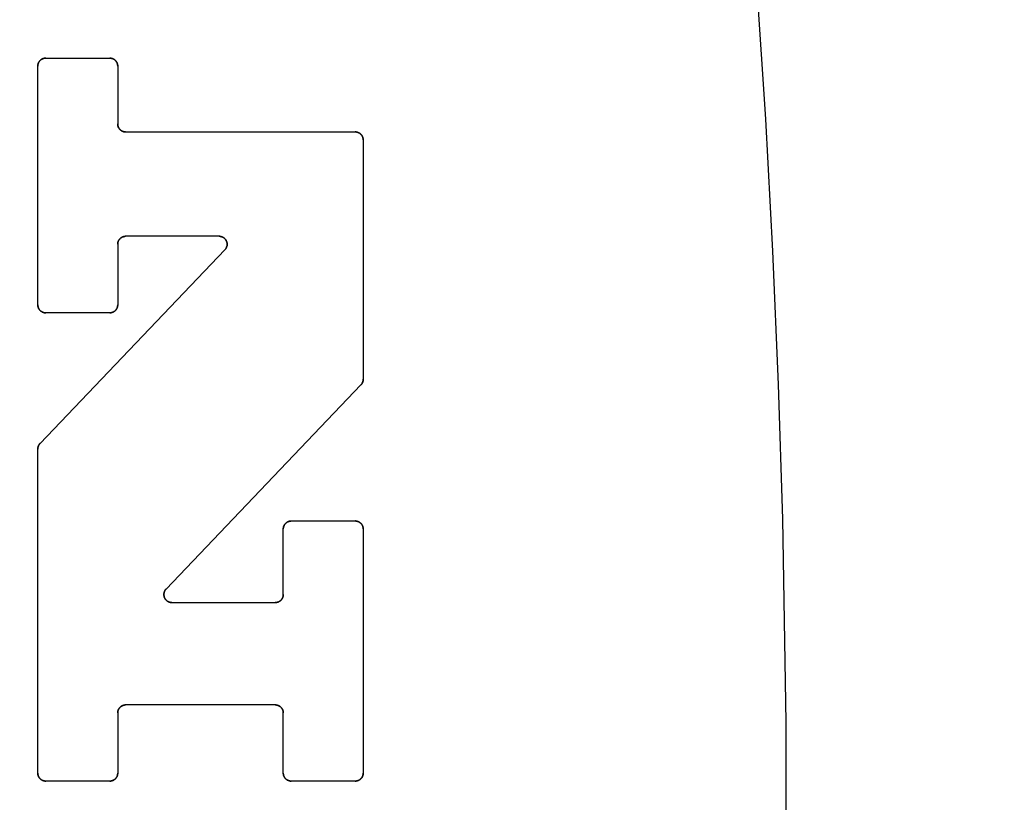
# Model space of a CAD drawing. Units: inches. Extents: x -0.4 to 16.6, y 0.6 to 10.4.
# Drawn here: x 7.5 to 7.7, y 5.3 to 5.4 of the extents above; entities that cross this region are included whole.
import ezdxf

# ---------------------------------------------------------------- set-up
doc = ezdxf.new("R2010")
doc.units = ezdxf.units.IN
doc.header["$LTSCALE"] = 0.935
doc.header["$MEASUREMENT"] = 0
doc.layers.get('0').update_dxf_attribs({"linetype": 'CONTINUOUS'})
doc.layers.add('03___PRT_ALL_CURVES', color=7, linetype='CONTINUOUS')
doc.layers.add('SCHEME_DIMS', color=7, linetype='CONTINUOUS')
doc.dimstyles.new('DIMSTYLE_1', dxfattribs={"dimtxt": 0.1, "dimasz": 0.1875, "dimexe": 0.125, "dimexo": 0.0625, "dimgap": 0.1, "dimtad": 0, "dimtih": 1, "dimtoh": 1, "dimdec": 1, "dimzin": 4, "dimdsep": 46, "dimtxsty": 'STANDARD', "dimblk": '_FILLED', "dimblk1": '_FILLED', "dimblk2": '_FILLED', "dimcen": 0.09, "dimadec": 3, "dimazin": 1, "dimtp": 0.1, "dimtm": 0.1, "dimtfac": 1, "dimtdec": 1, "dimtofl": 0, "dimtmove": 0, "dimatfit": 3, "dimldrblk": '_FILLED', "dimfxl": 1, "dimtolj": 1, "dimtzin": 4, "dimarcsym": 0})

# ---------------------------------------------------------------- blocks, each defined once
blk = doc.blocks.new('_FILLED')
at = {"color": 0, "linetype": 'BYBLOCK'}
blk.add_solid([(0, 0), (-1, 0.16667), (-1, -0.16667)], dxfattribs=at)
blk = doc.blocks.new('*D4')
at = {"layer": 'SCHEME_DIMS', "color": 7, "linetype": 'CONTINUOUS'}
for p, q in [((7.09435, 6.05312), (7.09435, 6.71775)), ((7.24396, 6.03649), (7.24396, 6.71775)), ((7.09435, 6.59275), (6.58235, 6.59275)), ((7.24396, 6.59275), (7.64396, 6.59275)), ((7.24396, 5.04991), (7.24396, 5.55706))]:
    blk.add_line(p, q, dxfattribs=at)
at = {"layer": 'SCHEME_DIMS', "color": 7, "linetype": 'CONTINUOUS', "xscale": 0.1875, "yscale": 0.1875, "zscale": 0.1875}
blk.add_blockref('_FILLED', (7.09435, 6.59275), dxfattribs=at)
at = {"layer": 'SCHEME_DIMS', "color": 7, "linetype": 'CONTINUOUS', "xscale": 0.1875, "yscale": 0.1875, "zscale": 0.1875, "rotation": 180}
blk.add_blockref('_FILLED', (7.24396, 6.59275), dxfattribs=at)
at = {"layer": 'SCHEME_DIMS', "color": 7, "linetype": 'CONTINUOUS', "insert": (5.18235, 6.64275), "char_height": 0.1, "width": 1.6, "attachment_point": 3, "line_spacing_factor": 0.9}
blk.add_mtext('3,8\\P[.1496062992126]', dxfattribs=at)
blk = doc.blocks.new('*D5')
at = {"layer": 'SCHEME_DIMS', "color": 7, "linetype": 'CONTINUOUS'}
for p, q in [((8.41719, 5.98448), (8.41719, 6.43448)), ((8.41719, 6.43448), (8.56719, 6.43448)), ((7.83402, 5.98448), (8.54219, 5.98448)), ((7.47044, 5.77976), (8.54219, 5.77976)), ((8.41719, 5.77976), (8.41719, 5.37976))]:
    blk.add_line(p, q, dxfattribs=at)
at = {"layer": 'SCHEME_DIMS', "color": 7, "linetype": 'CONTINUOUS', "xscale": 0.1875, "yscale": 0.1875, "zscale": 0.1875}
for p, rotation in [((8.41719, 5.98448), 270), ((8.41719, 5.77976), 90)]:
    blk.add_blockref('_FILLED', p, dxfattribs=dict(at, rotation=rotation))
at = {"layer": 'SCHEME_DIMS', "color": 7, "linetype": 'CONTINUOUS', "insert": (8.66719, 6.48448), "char_height": 0.1, "width": 1.6, "attachment_point": 1, "line_spacing_factor": 0.9}
blk.add_mtext('5,2\\P[.2047244094488]', dxfattribs=at)
blk = doc.blocks.new('*D6')
at = {"layer": 'SCHEME_DIMS', "color": 7, "linetype": 'CONTINUOUS'}
for p, q in [((7.47044, 5.77976), (8.91719, 5.77976)), ((8.79219, 5.77976), (8.79219, 5.53035)), ((8.79219, 4.83094), (8.79219, 5.08035)), ((7.47044, 4.83094), (8.91719, 4.83094))]:
    blk.add_line(p, q, dxfattribs=at)
at = {"layer": 'SCHEME_DIMS', "color": 7, "linetype": 'CONTINUOUS', "xscale": 0.1875, "yscale": 0.1875, "zscale": 0.1875}
for p, rotation in [((8.79219, 5.77976), 90), ((8.79219, 4.83094), 270)]:
    blk.add_blockref('_FILLED', p, dxfattribs=dict(at, rotation=rotation))
at = {"layer": 'SCHEME_DIMS', "color": 7, "linetype": 'CONTINUOUS', "insert": (8.19219, 5.43035), "char_height": 0.1, "width": 1.6, "attachment_point": 2, "line_spacing_factor": 0.9}
blk.add_mtext('24,1\\P[.9488188976378]', dxfattribs=at)

msp = doc.modelspace()

# ---------------------------------------------------------------- linework, layer by layer
at = {"color": 7, "linetype": 'CONTINUOUS'}
for p, q in [((7.50588, 5.42645), (7.51614, 5.42645)), ((7.5046, 5.38683), (7.5046, 5.42517)), ((7.51742, 5.42517), (7.51742, 5.41588)), ((7.5187, 5.4146), (7.55555, 5.4146)), ((7.55683, 5.41331), (7.55683, 5.37487)), ((7.5337, 5.39784), (7.5187, 5.39784)), ((7.51742, 5.39656), (7.51742, 5.38683)), ((7.50495, 5.36457), (7.53463, 5.39567)), ((7.51614, 5.38555), (7.50588, 5.38555)), ((7.55647, 5.37398), (7.52519, 5.34119)), ((7.5046, 5.31163), (7.5046, 5.36368)), ((7.54529, 5.35212), (7.55555, 5.35212)), ((7.544, 5.34031), (7.544, 5.35084)), ((7.55683, 5.35084), (7.55683, 5.31163)), ((7.52612, 5.33903), (7.54272, 5.33903)), ((7.54272, 5.32258), (7.5187, 5.32258)), ((7.51742, 5.32129), (7.51742, 5.31163)), ((7.544, 5.31163), (7.544, 5.32129)), ((7.51614, 5.31035), (7.50588, 5.31035)), ((7.55555, 5.31035), (7.54529, 5.31035))]:
    msp.add_line(p, q, dxfattribs=at)
for points in [[(7.62079, 5.17962), (7.62206, 5.20067), (7.62308, 5.22199), (7.62387, 5.24353), (7.62442, 5.26522), (7.62472, 5.28701), (7.62472, 5.31975), (7.62418, 5.3524), (7.62351, 5.37402), (7.6226, 5.39545), (7.62145, 5.41665), (7.62007, 5.43755)], [(7.50588, 5.42645), (7.50584, 5.42645), (7.5058, 5.42645), (7.50576, 5.42645), (7.50571, 5.42644), (7.50567, 5.42644), (7.50563, 5.42643), (7.50559, 5.42642), (7.50555, 5.42641), (7.50551, 5.4264), (7.50547, 5.42639), (7.50543, 5.42637), (7.50539, 5.42636), (7.50535, 5.42634), (7.50531, 5.42632), (7.50528, 5.4263), (7.50524, 5.42628), (7.5052, 5.42626), (7.50517, 5.42624), (7.50513, 5.42621), (7.5051, 5.42619), (7.50507, 5.42616), (7.50504, 5.42614), (7.505, 5.42611), (7.50497, 5.42608), (7.50495, 5.42605), (7.50492, 5.42602), (7.50489, 5.42598), (7.50486, 5.42595), (7.50484, 5.42592), (7.50481, 5.42588), (7.50479, 5.42585), (7.50477, 5.42581), (7.50475, 5.42578), (7.50473, 5.42574), (7.50471, 5.4257), (7.5047, 5.42566), (7.50468, 5.42562), (7.50467, 5.42558), (7.50465, 5.42554), (7.50464, 5.4255), (7.50463, 5.42546), (7.50462, 5.42542), (7.50462, 5.42538), (7.50461, 5.42534), (7.5046, 5.4253), (7.5046, 5.42526), (7.5046, 5.42521), (7.5046, 5.42517)], [(7.51742, 5.42517), (7.51742, 5.42521), (7.51742, 5.42526), (7.51742, 5.4253), (7.51741, 5.42534), (7.5174, 5.42538), (7.5174, 5.42542), (7.51739, 5.42546), (7.51738, 5.4255), (7.51737, 5.42554), (7.51735, 5.42558), (7.51734, 5.42562), (7.51732, 5.42566), (7.51731, 5.4257), (7.51729, 5.42574), (7.51727, 5.42578), (7.51725, 5.42581), (7.51723, 5.42585), (7.51721, 5.42588), (7.51718, 5.42592), (7.51716, 5.42595), (7.51713, 5.42598), (7.5171, 5.42602), (7.51708, 5.42605), (7.51705, 5.42608), (7.51702, 5.42611), (7.51699, 5.42614), (7.51695, 5.42616), (7.51692, 5.42619), (7.51689, 5.42621), (7.51685, 5.42624), (7.51682, 5.42626), (7.51678, 5.42628), (7.51674, 5.4263), (7.51671, 5.42632), (7.51667, 5.42634), (7.51663, 5.42636), (7.51659, 5.42637), (7.51655, 5.42639), (7.51651, 5.4264), (7.51647, 5.42641), (7.51643, 5.42642), (7.51639, 5.42643), (7.51635, 5.42644), (7.51631, 5.42644), (7.51627, 5.42645), (7.51622, 5.42645), (7.51618, 5.42645), (7.51614, 5.42645)], [(7.5187, 5.4146), (7.51866, 5.4146), (7.51862, 5.4146), (7.51858, 5.4146), (7.51854, 5.41461), (7.5185, 5.41461), (7.51845, 5.41462), (7.51841, 5.41463), (7.51837, 5.41464), (7.51833, 5.41465), (7.51829, 5.41467), (7.51825, 5.41468), (7.51821, 5.4147), (7.51818, 5.41471), (7.51814, 5.41473), (7.5181, 5.41475), (7.51806, 5.41477), (7.51803, 5.41479), (7.51799, 5.41481), (7.51796, 5.41484), (7.51792, 5.41486), (7.51789, 5.41489), (7.51786, 5.41492), (7.51783, 5.41494), (7.5178, 5.41497), (7.51777, 5.415), (7.51774, 5.41503), (7.51771, 5.41507), (7.51769, 5.4151), (7.51766, 5.41513), (7.51764, 5.41517), (7.51762, 5.4152), (7.51759, 5.41524), (7.51757, 5.41528), (7.51755, 5.41531), (7.51754, 5.41535), (7.51752, 5.41539), (7.5175, 5.41543), (7.51749, 5.41547), (7.51748, 5.41551), (7.51747, 5.41555), (7.51746, 5.41559), (7.51745, 5.41563), (7.51744, 5.41567), (7.51743, 5.41571), (7.51743, 5.41575), (7.51743, 5.4158), (7.51742, 5.41584), (7.51742, 5.41588)], [(7.55683, 5.41331), (7.55683, 5.41336), (7.55683, 5.4134), (7.55682, 5.41344), (7.55682, 5.41348), (7.55681, 5.41352), (7.5568, 5.41357), (7.55679, 5.41361), (7.55678, 5.41365), (7.55677, 5.41369), (7.55676, 5.41373), (7.55675, 5.41377), (7.55673, 5.41381), (7.55671, 5.41384), (7.5567, 5.41388), (7.55668, 5.41392), (7.55666, 5.41396), (7.55664, 5.41399), (7.55661, 5.41403), (7.55659, 5.41406), (7.55656, 5.4141), (7.55654, 5.41413), (7.55651, 5.41416), (7.55648, 5.41419), (7.55645, 5.41422), (7.55642, 5.41425), (7.55639, 5.41428), (7.55636, 5.41431), (7.55633, 5.41433), (7.55629, 5.41436), (7.55626, 5.41438), (7.55622, 5.4144), (7.55619, 5.41443), (7.55615, 5.41445), (7.55611, 5.41446), (7.55608, 5.41448), (7.55604, 5.4145), (7.556, 5.41451), (7.55596, 5.41453), (7.55592, 5.41454), (7.55588, 5.41455), (7.55584, 5.41456), (7.5558, 5.41457), (7.55576, 5.41458), (7.55571, 5.41459), (7.55567, 5.41459), (7.55563, 5.41459), (7.55559, 5.4146), (7.55555, 5.4146)], [(7.51742, 5.39656), (7.51742, 5.3966), (7.51743, 5.39664), (7.51743, 5.39668), (7.51743, 5.39672), (7.51744, 5.39677), (7.51745, 5.39681), (7.51746, 5.39685), (7.51747, 5.39689), (7.51748, 5.39693), (7.51749, 5.39697), (7.5175, 5.39701), (7.51752, 5.39705), (7.51754, 5.39709), (7.51755, 5.39712), (7.51757, 5.39716), (7.51759, 5.3972), (7.51762, 5.39723), (7.51764, 5.39727), (7.51766, 5.3973), (7.51769, 5.39734), (7.51771, 5.39737), (7.51774, 5.3974), (7.51777, 5.39743), (7.5178, 5.39746), (7.51783, 5.39749), (7.51786, 5.39752), (7.51789, 5.39755), (7.51792, 5.39757), (7.51796, 5.3976), (7.51799, 5.39762), (7.51803, 5.39765), (7.51806, 5.39767), (7.5181, 5.39769), (7.51814, 5.39771), (7.51818, 5.39773), (7.51821, 5.39774), (7.51825, 5.39776), (7.51829, 5.39777), (7.51833, 5.39778), (7.51837, 5.3978), (7.51841, 5.39781), (7.51845, 5.39781), (7.5185, 5.39782), (7.51854, 5.39783), (7.51858, 5.39783), (7.51862, 5.39784), (7.51866, 5.39784), (7.5187, 5.39784)], [(7.5337, 5.39784), (7.53375, 5.39784), (7.5338, 5.39784), (7.53385, 5.39783), (7.5339, 5.39782), (7.53395, 5.39782), (7.534, 5.3978), (7.53405, 5.39779), (7.5341, 5.39778), (7.53414, 5.39776), (7.53419, 5.39774), (7.53424, 5.39772), (7.53428, 5.3977), (7.53432, 5.39768), (7.53437, 5.39765), (7.53441, 5.39763), (7.53445, 5.3976), (7.53449, 5.39757), (7.53453, 5.39754), (7.53457, 5.39751), (7.5346, 5.39747), (7.53464, 5.39744), (7.53467, 5.3974), (7.5347, 5.39736), (7.53473, 5.39732), (7.53476, 5.39728), (7.53479, 5.39724), (7.53482, 5.3972), (7.53484, 5.39715), (7.53486, 5.39711), (7.53488, 5.39706), (7.5349, 5.39702), (7.53492, 5.39697), (7.53493, 5.39692), (7.53495, 5.39687), (7.53496, 5.39682), (7.53497, 5.39678), (7.53497, 5.39673), (7.53498, 5.39668), (7.53498, 5.39663), (7.53499, 5.39658), (7.53499, 5.39653), (7.53498, 5.39648), (7.53498, 5.39643), (7.53497, 5.39638), (7.53497, 5.39633), (7.53496, 5.39628), (7.53494, 5.39623), (7.53493, 5.39618), (7.53491, 5.39614), (7.5349, 5.39609), (7.53488, 5.39604), (7.53486, 5.396), (7.53483, 5.39595), (7.53481, 5.39591), (7.53478, 5.39587), (7.53476, 5.39583), (7.53473, 5.39579), (7.5347, 5.39575), (7.53466, 5.39571), (7.53463, 5.39567)], [(7.5046, 5.38683), (7.5046, 5.38679), (7.5046, 5.38675), (7.5046, 5.3867), (7.50461, 5.38666), (7.50462, 5.38662), (7.50462, 5.38658), (7.50463, 5.38654), (7.50464, 5.3865), (7.50465, 5.38646), (7.50467, 5.38642), (7.50468, 5.38638), (7.5047, 5.38634), (7.50471, 5.3863), (7.50473, 5.38626), (7.50475, 5.38622), (7.50477, 5.38619), (7.50479, 5.38615), (7.50481, 5.38612), (7.50484, 5.38608), (7.50486, 5.38605), (7.50489, 5.38602), (7.50492, 5.38598), (7.50495, 5.38595), (7.50497, 5.38592), (7.505, 5.38589), (7.50504, 5.38587), (7.50507, 5.38584), (7.5051, 5.38581), (7.50513, 5.38579), (7.50517, 5.38576), (7.5052, 5.38574), (7.50524, 5.38572), (7.50528, 5.3857), (7.50531, 5.38568), (7.50535, 5.38566), (7.50539, 5.38564), (7.50543, 5.38563), (7.50547, 5.38561), (7.50551, 5.3856), (7.50555, 5.38559), (7.50559, 5.38558), (7.50563, 5.38557), (7.50567, 5.38556), (7.50571, 5.38556), (7.50576, 5.38555), (7.5058, 5.38555), (7.50584, 5.38555), (7.50588, 5.38555)], [(7.51614, 5.38555), (7.51618, 5.38555), (7.51622, 5.38555), (7.51627, 5.38555), (7.51631, 5.38556), (7.51635, 5.38556), (7.51639, 5.38557), (7.51643, 5.38558), (7.51647, 5.38559), (7.51651, 5.3856), (7.51655, 5.38561), (7.51659, 5.38563), (7.51663, 5.38564), (7.51667, 5.38566), (7.51671, 5.38568), (7.51674, 5.3857), (7.51678, 5.38572), (7.51682, 5.38574), (7.51685, 5.38576), (7.51689, 5.38579), (7.51692, 5.38581), (7.51695, 5.38584), (7.51699, 5.38587), (7.51702, 5.38589), (7.51705, 5.38592), (7.51708, 5.38595), (7.5171, 5.38598), (7.51713, 5.38602), (7.51716, 5.38605), (7.51718, 5.38608), (7.51721, 5.38612), (7.51723, 5.38615), (7.51725, 5.38619), (7.51727, 5.38622), (7.51729, 5.38626), (7.51731, 5.3863), (7.51732, 5.38634), (7.51734, 5.38638), (7.51735, 5.38642), (7.51737, 5.38646), (7.51738, 5.3865), (7.51739, 5.38654), (7.5174, 5.38658), (7.5174, 5.38662), (7.51741, 5.38666), (7.51742, 5.3867), (7.51742, 5.38675), (7.51742, 5.38679), (7.51742, 5.38683)], [(7.55647, 5.37398), (7.55649, 5.374), (7.55651, 5.37403), (7.55653, 5.37405), (7.55655, 5.37407), (7.55657, 5.37409), (7.55659, 5.37412), (7.5566, 5.37414), (7.55662, 5.37417), (7.55664, 5.37419), (7.55665, 5.37422), (7.55667, 5.37424), (7.55668, 5.37427), (7.55669, 5.3743), (7.55671, 5.37432), (7.55672, 5.37435), (7.55673, 5.37438), (7.55674, 5.3744), (7.55675, 5.37443), (7.55676, 5.37446), (7.55677, 5.37449), (7.55678, 5.37452), (7.55679, 5.37454), (7.55679, 5.37457), (7.5568, 5.3746), (7.55681, 5.37463), (7.55681, 5.37466), (7.55682, 5.37469), (7.55682, 5.37472), (7.55682, 5.37475), (7.55683, 5.37478), (7.55683, 5.37481), (7.55683, 5.37484), (7.55683, 5.37487)], [(7.50495, 5.36457), (7.50493, 5.36455), (7.50491, 5.36452), (7.50489, 5.3645), (7.50488, 5.36448), (7.50486, 5.36445), (7.50484, 5.36443), (7.50482, 5.36441), (7.50481, 5.36438), (7.50479, 5.36436), (7.50478, 5.36433), (7.50476, 5.36431), (7.50475, 5.36428), (7.50473, 5.36425), (7.50472, 5.36423), (7.50471, 5.3642), (7.5047, 5.36417), (7.50469, 5.36414), (7.50467, 5.36412), (7.50466, 5.36409), (7.50466, 5.36406), (7.50465, 5.36403), (7.50464, 5.364), (7.50463, 5.36398), (7.50463, 5.36395), (7.50462, 5.36392), (7.50462, 5.36389), (7.50461, 5.36386), (7.50461, 5.36383), (7.5046, 5.3638), (7.5046, 5.36377), (7.5046, 5.36374), (7.5046, 5.36371), (7.5046, 5.36368)], [(7.54529, 5.35212), (7.54525, 5.35212), (7.5452, 5.35211), (7.54516, 5.35211), (7.54512, 5.35211), (7.54508, 5.3521), (7.54504, 5.35209), (7.545, 5.35208), (7.54496, 5.35207), (7.54492, 5.35206), (7.54488, 5.35205), (7.54484, 5.35204), (7.5448, 5.35202), (7.54476, 5.352), (7.54472, 5.35199), (7.54468, 5.35197), (7.54465, 5.35195), (7.54461, 5.35192), (7.54457, 5.3519), (7.54454, 5.35188), (7.54451, 5.35185), (7.54447, 5.35183), (7.54444, 5.3518), (7.54441, 5.35177), (7.54438, 5.35174), (7.54435, 5.35171), (7.54432, 5.35168), (7.5443, 5.35165), (7.54427, 5.35162), (7.54425, 5.35158), (7.54422, 5.35155), (7.5442, 5.35151), (7.54418, 5.35148), (7.54416, 5.35144), (7.54414, 5.3514), (7.54412, 5.35136), (7.5441, 5.35133), (7.54409, 5.35129), (7.54407, 5.35125), (7.54406, 5.35121), (7.54405, 5.35117), (7.54404, 5.35113), (7.54403, 5.35109), (7.54402, 5.35104), (7.54402, 5.351), (7.54401, 5.35096), (7.54401, 5.35092), (7.54401, 5.35088), (7.544, 5.35084)], [(7.55683, 5.35084), (7.55683, 5.35088), (7.55683, 5.35092), (7.55682, 5.35096), (7.55682, 5.351), (7.55681, 5.35104), (7.5568, 5.35109), (7.55679, 5.35113), (7.55678, 5.35117), (7.55677, 5.35121), (7.55676, 5.35125), (7.55675, 5.35129), (7.55673, 5.35133), (7.55671, 5.35136), (7.5567, 5.3514), (7.55668, 5.35144), (7.55666, 5.35148), (7.55664, 5.35151), (7.55661, 5.35155), (7.55659, 5.35158), (7.55656, 5.35162), (7.55654, 5.35165), (7.55651, 5.35168), (7.55648, 5.35171), (7.55645, 5.35174), (7.55642, 5.35177), (7.55639, 5.3518), (7.55636, 5.35183), (7.55633, 5.35185), (7.55629, 5.35188), (7.55626, 5.3519), (7.55622, 5.35192), (7.55619, 5.35195), (7.55615, 5.35197), (7.55611, 5.35199), (7.55608, 5.352), (7.55604, 5.35202), (7.556, 5.35204), (7.55596, 5.35205), (7.55592, 5.35206), (7.55588, 5.35207), (7.55584, 5.35208), (7.5558, 5.35209), (7.55576, 5.3521), (7.55571, 5.35211), (7.55567, 5.35211), (7.55563, 5.35211), (7.55559, 5.35212), (7.55555, 5.35212)], [(7.52612, 5.33903), (7.52607, 5.33903), (7.52602, 5.33903), (7.52597, 5.33904), (7.52592, 5.33904), (7.52587, 5.33905), (7.52582, 5.33906), (7.52577, 5.33907), (7.52573, 5.33909), (7.52568, 5.3391), (7.52563, 5.33912), (7.52559, 5.33914), (7.52554, 5.33916), (7.5255, 5.33919), (7.52545, 5.33921), (7.52541, 5.33924), (7.52537, 5.33927), (7.52533, 5.3393), (7.52529, 5.33933), (7.52526, 5.33936), (7.52522, 5.33939), (7.52518, 5.33943), (7.52515, 5.33947), (7.52512, 5.33951), (7.52509, 5.33955), (7.52506, 5.33959), (7.52503, 5.33963), (7.52501, 5.33967), (7.52498, 5.33971), (7.52496, 5.33976), (7.52494, 5.3398), (7.52492, 5.33985), (7.5249, 5.3399), (7.52489, 5.33994), (7.52488, 5.33999), (7.52486, 5.34004), (7.52486, 5.34009), (7.52485, 5.34014), (7.52484, 5.34019), (7.52484, 5.34024), (7.52484, 5.34029), (7.52484, 5.34034), (7.52484, 5.34039), (7.52484, 5.34044), (7.52485, 5.34049), (7.52486, 5.34054), (7.52487, 5.34059), (7.52488, 5.34063), (7.52489, 5.34068), (7.52491, 5.34073), (7.52492, 5.34078), (7.52494, 5.34082), (7.52496, 5.34087), (7.52499, 5.34091), (7.52501, 5.34096), (7.52504, 5.341), (7.52506, 5.34104), (7.52509, 5.34108), (7.52512, 5.34112), (7.52516, 5.34116), (7.52519, 5.34119)], [(7.544, 5.34031), (7.544, 5.34027), (7.544, 5.34022), (7.544, 5.34018), (7.54399, 5.34014), (7.54399, 5.3401), (7.54398, 5.34006), (7.54397, 5.34002), (7.54396, 5.33998), (7.54395, 5.33994), (7.54394, 5.3399), (7.54392, 5.33986), (7.54391, 5.33982), (7.54389, 5.33978), (7.54387, 5.33974), (7.54385, 5.3397), (7.54383, 5.33967), (7.54381, 5.33963), (7.54379, 5.3396), (7.54376, 5.33956), (7.54374, 5.33953), (7.54371, 5.3395), (7.54369, 5.33946), (7.54366, 5.33943), (7.54363, 5.3394), (7.5436, 5.33937), (7.54357, 5.33934), (7.54354, 5.33932), (7.5435, 5.33929), (7.54347, 5.33927), (7.54344, 5.33924), (7.5434, 5.33922), (7.54336, 5.3392), (7.54333, 5.33918), (7.54329, 5.33916), (7.54325, 5.33914), (7.54321, 5.33912), (7.54317, 5.33911), (7.54313, 5.33909), (7.54309, 5.33908), (7.54305, 5.33907), (7.54301, 5.33906), (7.54297, 5.33905), (7.54293, 5.33904), (7.54289, 5.33904), (7.54285, 5.33903), (7.54281, 5.33903), (7.54276, 5.33903), (7.54272, 5.33903)], [(7.51742, 5.32129), (7.51742, 5.32133), (7.51743, 5.32138), (7.51743, 5.32142), (7.51743, 5.32146), (7.51744, 5.3215), (7.51745, 5.32154), (7.51746, 5.32158), (7.51747, 5.32162), (7.51748, 5.32167), (7.51749, 5.32171), (7.5175, 5.32174), (7.51752, 5.32178), (7.51754, 5.32182), (7.51755, 5.32186), (7.51757, 5.3219), (7.51759, 5.32193), (7.51762, 5.32197), (7.51764, 5.32201), (7.51766, 5.32204), (7.51769, 5.32207), (7.51771, 5.32211), (7.51774, 5.32214), (7.51777, 5.32217), (7.5178, 5.3222), (7.51783, 5.32223), (7.51786, 5.32226), (7.51789, 5.32228), (7.51792, 5.32231), (7.51796, 5.32234), (7.51799, 5.32236), (7.51803, 5.32238), (7.51806, 5.3224), (7.5181, 5.32242), (7.51814, 5.32244), (7.51818, 5.32246), (7.51821, 5.32248), (7.51825, 5.32249), (7.51829, 5.32251), (7.51833, 5.32252), (7.51837, 5.32253), (7.51841, 5.32254), (7.51845, 5.32255), (7.5185, 5.32256), (7.51854, 5.32256), (7.51858, 5.32257), (7.51862, 5.32257), (7.51866, 5.32257), (7.5187, 5.32258)], [(7.54272, 5.32258), (7.54276, 5.32257), (7.54281, 5.32257), (7.54285, 5.32257), (7.54289, 5.32256), (7.54293, 5.32256), (7.54297, 5.32255), (7.54301, 5.32254), (7.54305, 5.32253), (7.54309, 5.32252), (7.54313, 5.32251), (7.54317, 5.32249), (7.54321, 5.32248), (7.54325, 5.32246), (7.54329, 5.32244), (7.54333, 5.32242), (7.54336, 5.3224), (7.5434, 5.32238), (7.54344, 5.32236), (7.54347, 5.32234), (7.5435, 5.32231), (7.54354, 5.32228), (7.54357, 5.32226), (7.5436, 5.32223), (7.54363, 5.3222), (7.54366, 5.32217), (7.54369, 5.32214), (7.54371, 5.32211), (7.54374, 5.32207), (7.54376, 5.32204), (7.54379, 5.32201), (7.54381, 5.32197), (7.54383, 5.32193), (7.54385, 5.3219), (7.54387, 5.32186), (7.54389, 5.32182), (7.54391, 5.32178), (7.54392, 5.32174), (7.54394, 5.32171), (7.54395, 5.32167), (7.54396, 5.32162), (7.54397, 5.32158), (7.54398, 5.32154), (7.54399, 5.3215), (7.54399, 5.32146), (7.544, 5.32142), (7.544, 5.32138), (7.544, 5.32133), (7.544, 5.32129)], [(7.5046, 5.31163), (7.5046, 5.31159), (7.5046, 5.31155), (7.5046, 5.31151), (7.50461, 5.31146), (7.50462, 5.31142), (7.50462, 5.31138), (7.50463, 5.31134), (7.50464, 5.3113), (7.50465, 5.31126), (7.50467, 5.31122), (7.50468, 5.31118), (7.5047, 5.31114), (7.50471, 5.3111), (7.50473, 5.31106), (7.50475, 5.31103), (7.50477, 5.31099), (7.50479, 5.31095), (7.50481, 5.31092), (7.50484, 5.31088), (7.50486, 5.31085), (7.50489, 5.31082), (7.50492, 5.31079), (7.50495, 5.31076), (7.50497, 5.31073), (7.505, 5.3107), (7.50504, 5.31067), (7.50507, 5.31064), (7.5051, 5.31061), (7.50513, 5.31059), (7.50517, 5.31057), (7.5052, 5.31054), (7.50524, 5.31052), (7.50528, 5.3105), (7.50531, 5.31048), (7.50535, 5.31046), (7.50539, 5.31045), (7.50543, 5.31043), (7.50547, 5.31042), (7.50551, 5.3104), (7.50555, 5.31039), (7.50559, 5.31038), (7.50563, 5.31037), (7.50567, 5.31037), (7.50571, 5.31036), (7.50576, 5.31036), (7.5058, 5.31035), (7.50584, 5.31035), (7.50588, 5.31035)], [(7.51614, 5.31035), (7.51618, 5.31035), (7.51622, 5.31035), (7.51627, 5.31036), (7.51631, 5.31036), (7.51635, 5.31037), (7.51639, 5.31037), (7.51643, 5.31038), (7.51647, 5.31039), (7.51651, 5.3104), (7.51655, 5.31042), (7.51659, 5.31043), (7.51663, 5.31045), (7.51667, 5.31046), (7.51671, 5.31048), (7.51674, 5.3105), (7.51678, 5.31052), (7.51682, 5.31054), (7.51685, 5.31057), (7.51689, 5.31059), (7.51692, 5.31061), (7.51695, 5.31064), (7.51699, 5.31067), (7.51702, 5.3107), (7.51705, 5.31073), (7.51708, 5.31076), (7.5171, 5.31079), (7.51713, 5.31082), (7.51716, 5.31085), (7.51718, 5.31088), (7.51721, 5.31092), (7.51723, 5.31095), (7.51725, 5.31099), (7.51727, 5.31103), (7.51729, 5.31106), (7.51731, 5.3111), (7.51732, 5.31114), (7.51734, 5.31118), (7.51735, 5.31122), (7.51737, 5.31126), (7.51738, 5.3113), (7.51739, 5.31134), (7.5174, 5.31138), (7.5174, 5.31142), (7.51741, 5.31146), (7.51742, 5.31151), (7.51742, 5.31155), (7.51742, 5.31159), (7.51742, 5.31163)], [(7.544, 5.31163), (7.54401, 5.31159), (7.54401, 5.31155), (7.54401, 5.31151), (7.54402, 5.31146), (7.54402, 5.31142), (7.54403, 5.31138), (7.54404, 5.31134), (7.54405, 5.3113), (7.54406, 5.31126), (7.54407, 5.31122), (7.54409, 5.31118), (7.5441, 5.31114), (7.54412, 5.3111), (7.54414, 5.31106), (7.54416, 5.31103), (7.54418, 5.31099), (7.5442, 5.31095), (7.54422, 5.31092), (7.54425, 5.31088), (7.54427, 5.31085), (7.5443, 5.31082), (7.54432, 5.31079), (7.54435, 5.31076), (7.54438, 5.31073), (7.54441, 5.3107), (7.54444, 5.31067), (7.54447, 5.31064), (7.54451, 5.31061), (7.54454, 5.31059), (7.54457, 5.31057), (7.54461, 5.31054), (7.54465, 5.31052), (7.54468, 5.3105), (7.54472, 5.31048), (7.54476, 5.31046), (7.5448, 5.31045), (7.54484, 5.31043), (7.54488, 5.31042), (7.54492, 5.3104), (7.54496, 5.31039), (7.545, 5.31038), (7.54504, 5.31037), (7.54508, 5.31037), (7.54512, 5.31036), (7.54516, 5.31036), (7.5452, 5.31035), (7.54525, 5.31035), (7.54529, 5.31035)], [(7.55555, 5.31035), (7.55559, 5.31035), (7.55563, 5.31035), (7.55567, 5.31036), (7.55571, 5.31036), (7.55576, 5.31037), (7.5558, 5.31037), (7.55584, 5.31038), (7.55588, 5.31039), (7.55592, 5.3104), (7.55596, 5.31042), (7.556, 5.31043), (7.55604, 5.31045), (7.55608, 5.31046), (7.55611, 5.31048), (7.55615, 5.3105), (7.55619, 5.31052), (7.55622, 5.31054), (7.55626, 5.31057), (7.55629, 5.31059), (7.55633, 5.31061), (7.55636, 5.31064), (7.55639, 5.31067), (7.55642, 5.3107), (7.55645, 5.31073), (7.55648, 5.31076), (7.55651, 5.31079), (7.55654, 5.31082), (7.55656, 5.31085), (7.55659, 5.31088), (7.55661, 5.31092), (7.55664, 5.31095), (7.55666, 5.31099), (7.55668, 5.31103), (7.5567, 5.31106), (7.55671, 5.3111), (7.55673, 5.31114), (7.55675, 5.31118), (7.55676, 5.31122), (7.55677, 5.31126), (7.55678, 5.3113), (7.55679, 5.31134), (7.5568, 5.31138), (7.55681, 5.31142), (7.55682, 5.31146), (7.55682, 5.31151), (7.55683, 5.31155), (7.55683, 5.31159), (7.55683, 5.31163)]]:
    msp.add_lwpolyline(points, dxfattribs=at)
at = {"layer": '03___PRT_ALL_CURVES', "color": 7, "linetype": 'CONTINUOUS'}
for p, q in [((7.50588, 5.42645), (7.51614, 5.42645)), ((7.5046, 5.38683), (7.5046, 5.42517)), ((7.51742, 5.42517), (7.51742, 5.41588)), ((7.5187, 5.4146), (7.55555, 5.4146)), ((7.55683, 5.41331), (7.55683, 5.37487)), ((7.5337, 5.39784), (7.5187, 5.39784)), ((7.51742, 5.39656), (7.51742, 5.38683)), ((7.50495, 5.36457), (7.53463, 5.39567)), ((7.51614, 5.38555), (7.50588, 5.38555)), ((7.55647, 5.37398), (7.52519, 5.34119)), ((7.5046, 5.31163), (7.5046, 5.36368)), ((7.54529, 5.35212), (7.55555, 5.35212)), ((7.544, 5.34031), (7.544, 5.35084)), ((7.55683, 5.35084), (7.55683, 5.31163)), ((7.52612, 5.33903), (7.54272, 5.33903)), ((7.54272, 5.32258), (7.5187, 5.32258)), ((7.51742, 5.32129), (7.51742, 5.31163)), ((7.544, 5.31163), (7.544, 5.32129)), ((7.51614, 5.31035), (7.50588, 5.31035)), ((7.55555, 5.31035), (7.54529, 5.31035))]:
    msp.add_line(p, q, dxfattribs=at)
for points in [[(7.62079, 5.17962), (7.62206, 5.20067), (7.62308, 5.22199), (7.62387, 5.24353), (7.62442, 5.26522), (7.62472, 5.28701), (7.62472, 5.31975), (7.62418, 5.3524), (7.62351, 5.37402), (7.6226, 5.39545), (7.62145, 5.41665), (7.62007, 5.43755)], [(7.5046, 5.42517), (7.5046, 5.42521), (7.5046, 5.42526), (7.5046, 5.4253), (7.50461, 5.42534), (7.50462, 5.42538), (7.50462, 5.42542), (7.50463, 5.42546), (7.50464, 5.4255), (7.50465, 5.42554), (7.50467, 5.42558), (7.50468, 5.42562), (7.5047, 5.42566), (7.50471, 5.4257), (7.50473, 5.42574), (7.50475, 5.42578), (7.50477, 5.42581), (7.50479, 5.42585), (7.50481, 5.42588), (7.50484, 5.42592), (7.50486, 5.42595), (7.50489, 5.42598), (7.50492, 5.42602), (7.50495, 5.42605), (7.50497, 5.42608), (7.505, 5.42611), (7.50504, 5.42614), (7.50507, 5.42616), (7.5051, 5.42619), (7.50513, 5.42621), (7.50517, 5.42624), (7.5052, 5.42626), (7.50524, 5.42628), (7.50528, 5.4263), (7.50531, 5.42632), (7.50535, 5.42634), (7.50539, 5.42636), (7.50543, 5.42637), (7.50547, 5.42639), (7.50551, 5.4264), (7.50555, 5.42641), (7.50559, 5.42642), (7.50563, 5.42643), (7.50567, 5.42644), (7.50571, 5.42644), (7.50576, 5.42645), (7.5058, 5.42645), (7.50584, 5.42645), (7.50588, 5.42645)], [(7.51614, 5.42645), (7.51618, 5.42645), (7.51622, 5.42645), (7.51627, 5.42645), (7.51631, 5.42644), (7.51635, 5.42644), (7.51639, 5.42643), (7.51643, 5.42642), (7.51647, 5.42641), (7.51651, 5.4264), (7.51655, 5.42639), (7.51659, 5.42637), (7.51663, 5.42636), (7.51667, 5.42634), (7.51671, 5.42632), (7.51674, 5.4263), (7.51678, 5.42628), (7.51682, 5.42626), (7.51685, 5.42624), (7.51689, 5.42621), (7.51692, 5.42619), (7.51695, 5.42616), (7.51699, 5.42614), (7.51702, 5.42611), (7.51705, 5.42608), (7.51708, 5.42605), (7.5171, 5.42602), (7.51713, 5.42598), (7.51716, 5.42595), (7.51718, 5.42592), (7.51721, 5.42588), (7.51723, 5.42585), (7.51725, 5.42581), (7.51727, 5.42578), (7.51729, 5.42574), (7.51731, 5.4257), (7.51732, 5.42566), (7.51734, 5.42562), (7.51735, 5.42558), (7.51737, 5.42554), (7.51738, 5.4255), (7.51739, 5.42546), (7.5174, 5.42542), (7.5174, 5.42538), (7.51741, 5.42534), (7.51742, 5.4253), (7.51742, 5.42526), (7.51742, 5.42521), (7.51742, 5.42517)], [(7.51742, 5.41588), (7.51742, 5.41584), (7.51743, 5.4158), (7.51743, 5.41575), (7.51743, 5.41571), (7.51744, 5.41567), (7.51745, 5.41563), (7.51746, 5.41559), (7.51747, 5.41555), (7.51748, 5.41551), (7.51749, 5.41547), (7.5175, 5.41543), (7.51752, 5.41539), (7.51754, 5.41535), (7.51755, 5.41531), (7.51757, 5.41528), (7.51759, 5.41524), (7.51762, 5.4152), (7.51764, 5.41517), (7.51766, 5.41513), (7.51769, 5.4151), (7.51771, 5.41507), (7.51774, 5.41503), (7.51777, 5.415), (7.5178, 5.41497), (7.51783, 5.41494), (7.51786, 5.41492), (7.51789, 5.41489), (7.51792, 5.41486), (7.51796, 5.41484), (7.51799, 5.41481), (7.51803, 5.41479), (7.51806, 5.41477), (7.5181, 5.41475), (7.51814, 5.41473), (7.51818, 5.41471), (7.51821, 5.4147), (7.51825, 5.41468), (7.51829, 5.41467), (7.51833, 5.41465), (7.51837, 5.41464), (7.51841, 5.41463), (7.51845, 5.41462), (7.5185, 5.41461), (7.51854, 5.41461), (7.51858, 5.4146), (7.51862, 5.4146), (7.51866, 5.4146), (7.5187, 5.4146)], [(7.55555, 5.4146), (7.55559, 5.4146), (7.55563, 5.41459), (7.55567, 5.41459), (7.55571, 5.41459), (7.55576, 5.41458), (7.5558, 5.41457), (7.55584, 5.41456), (7.55588, 5.41455), (7.55592, 5.41454), (7.55596, 5.41453), (7.556, 5.41451), (7.55604, 5.4145), (7.55608, 5.41448), (7.55611, 5.41446), (7.55615, 5.41445), (7.55619, 5.41443), (7.55622, 5.4144), (7.55626, 5.41438), (7.55629, 5.41436), (7.55633, 5.41433), (7.55636, 5.41431), (7.55639, 5.41428), (7.55642, 5.41425), (7.55645, 5.41422), (7.55648, 5.41419), (7.55651, 5.41416), (7.55654, 5.41413), (7.55656, 5.4141), (7.55659, 5.41406), (7.55661, 5.41403), (7.55664, 5.41399), (7.55666, 5.41396), (7.55668, 5.41392), (7.5567, 5.41388), (7.55671, 5.41384), (7.55673, 5.41381), (7.55675, 5.41377), (7.55676, 5.41373), (7.55677, 5.41369), (7.55678, 5.41365), (7.55679, 5.41361), (7.5568, 5.41357), (7.55681, 5.41352), (7.55682, 5.41348), (7.55682, 5.41344), (7.55683, 5.4134), (7.55683, 5.41336), (7.55683, 5.41331)], [(7.5187, 5.39784), (7.51866, 5.39784), (7.51862, 5.39784), (7.51858, 5.39783), (7.51854, 5.39783), (7.5185, 5.39782), (7.51845, 5.39781), (7.51841, 5.39781), (7.51837, 5.3978), (7.51833, 5.39778), (7.51829, 5.39777), (7.51825, 5.39776), (7.51821, 5.39774), (7.51818, 5.39773), (7.51814, 5.39771), (7.5181, 5.39769), (7.51806, 5.39767), (7.51803, 5.39765), (7.51799, 5.39762), (7.51796, 5.3976), (7.51792, 5.39757), (7.51789, 5.39755), (7.51786, 5.39752), (7.51783, 5.39749), (7.5178, 5.39746), (7.51777, 5.39743), (7.51774, 5.3974), (7.51771, 5.39737), (7.51769, 5.39734), (7.51766, 5.3973), (7.51764, 5.39727), (7.51762, 5.39723), (7.51759, 5.3972), (7.51757, 5.39716), (7.51755, 5.39712), (7.51754, 5.39709), (7.51752, 5.39705), (7.5175, 5.39701), (7.51749, 5.39697), (7.51748, 5.39693), (7.51747, 5.39689), (7.51746, 5.39685), (7.51745, 5.39681), (7.51744, 5.39677), (7.51743, 5.39672), (7.51743, 5.39668), (7.51743, 5.39664), (7.51742, 5.3966), (7.51742, 5.39656)], [(7.53463, 5.39567), (7.53466, 5.39571), (7.5347, 5.39575), (7.53473, 5.39579), (7.53476, 5.39583), (7.53478, 5.39587), (7.53481, 5.39591), (7.53483, 5.39595), (7.53486, 5.396), (7.53488, 5.39604), (7.5349, 5.39609), (7.53491, 5.39614), (7.53493, 5.39618), (7.53494, 5.39623), (7.53496, 5.39628), (7.53497, 5.39633), (7.53497, 5.39638), (7.53498, 5.39643), (7.53498, 5.39648), (7.53499, 5.39653), (7.53499, 5.39658), (7.53498, 5.39663), (7.53498, 5.39668), (7.53497, 5.39673), (7.53497, 5.39678), (7.53496, 5.39682), (7.53495, 5.39687), (7.53493, 5.39692), (7.53492, 5.39697), (7.5349, 5.39702), (7.53488, 5.39706), (7.53486, 5.39711), (7.53484, 5.39715), (7.53482, 5.3972), (7.53479, 5.39724), (7.53476, 5.39728), (7.53473, 5.39732), (7.5347, 5.39736), (7.53467, 5.3974), (7.53464, 5.39744), (7.5346, 5.39747), (7.53457, 5.39751), (7.53453, 5.39754), (7.53449, 5.39757), (7.53445, 5.3976), (7.53441, 5.39763), (7.53437, 5.39765), (7.53432, 5.39768), (7.53428, 5.3977), (7.53424, 5.39772), (7.53419, 5.39774), (7.53414, 5.39776), (7.5341, 5.39778), (7.53405, 5.39779), (7.534, 5.3978), (7.53395, 5.39782), (7.5339, 5.39782), (7.53385, 5.39783), (7.5338, 5.39784), (7.53375, 5.39784), (7.5337, 5.39784)], [(7.50588, 5.38555), (7.50584, 5.38555), (7.5058, 5.38555), (7.50576, 5.38555), (7.50571, 5.38556), (7.50567, 5.38556), (7.50563, 5.38557), (7.50559, 5.38558), (7.50555, 5.38559), (7.50551, 5.3856), (7.50547, 5.38561), (7.50543, 5.38563), (7.50539, 5.38564), (7.50535, 5.38566), (7.50531, 5.38568), (7.50528, 5.3857), (7.50524, 5.38572), (7.5052, 5.38574), (7.50517, 5.38576), (7.50513, 5.38579), (7.5051, 5.38581), (7.50507, 5.38584), (7.50504, 5.38587), (7.505, 5.38589), (7.50497, 5.38592), (7.50495, 5.38595), (7.50492, 5.38598), (7.50489, 5.38602), (7.50486, 5.38605), (7.50484, 5.38608), (7.50481, 5.38612), (7.50479, 5.38615), (7.50477, 5.38619), (7.50475, 5.38622), (7.50473, 5.38626), (7.50471, 5.3863), (7.5047, 5.38634), (7.50468, 5.38638), (7.50467, 5.38642), (7.50465, 5.38646), (7.50464, 5.3865), (7.50463, 5.38654), (7.50462, 5.38658), (7.50462, 5.38662), (7.50461, 5.38666), (7.5046, 5.3867), (7.5046, 5.38675), (7.5046, 5.38679), (7.5046, 5.38683)], [(7.51742, 5.38683), (7.51742, 5.38679), (7.51742, 5.38675), (7.51742, 5.3867), (7.51741, 5.38666), (7.5174, 5.38662), (7.5174, 5.38658), (7.51739, 5.38654), (7.51738, 5.3865), (7.51737, 5.38646), (7.51735, 5.38642), (7.51734, 5.38638), (7.51732, 5.38634), (7.51731, 5.3863), (7.51729, 5.38626), (7.51727, 5.38622), (7.51725, 5.38619), (7.51723, 5.38615), (7.51721, 5.38612), (7.51718, 5.38608), (7.51716, 5.38605), (7.51713, 5.38602), (7.5171, 5.38598), (7.51708, 5.38595), (7.51705, 5.38592), (7.51702, 5.38589), (7.51699, 5.38587), (7.51695, 5.38584), (7.51692, 5.38581), (7.51689, 5.38579), (7.51685, 5.38576), (7.51682, 5.38574), (7.51678, 5.38572), (7.51674, 5.3857), (7.51671, 5.38568), (7.51667, 5.38566), (7.51663, 5.38564), (7.51659, 5.38563), (7.51655, 5.38561), (7.51651, 5.3856), (7.51647, 5.38559), (7.51643, 5.38558), (7.51639, 5.38557), (7.51635, 5.38556), (7.51631, 5.38556), (7.51627, 5.38555), (7.51622, 5.38555), (7.51618, 5.38555), (7.51614, 5.38555)], [(7.55683, 5.37487), (7.55683, 5.37484), (7.55683, 5.37481), (7.55683, 5.37478), (7.55682, 5.37475), (7.55682, 5.37472), (7.55682, 5.37469), (7.55681, 5.37466), (7.55681, 5.37463), (7.5568, 5.3746), (7.55679, 5.37457), (7.55679, 5.37454), (7.55678, 5.37452), (7.55677, 5.37449), (7.55676, 5.37446), (7.55675, 5.37443), (7.55674, 5.3744), (7.55673, 5.37438), (7.55672, 5.37435), (7.55671, 5.37432), (7.55669, 5.3743), (7.55668, 5.37427), (7.55667, 5.37424), (7.55665, 5.37422), (7.55664, 5.37419), (7.55662, 5.37417), (7.5566, 5.37414), (7.55659, 5.37412), (7.55657, 5.37409), (7.55655, 5.37407), (7.55653, 5.37405), (7.55651, 5.37403), (7.55649, 5.374), (7.55647, 5.37398)], [(7.5046, 5.36368), (7.5046, 5.36371), (7.5046, 5.36374), (7.5046, 5.36377), (7.5046, 5.3638), (7.50461, 5.36383), (7.50461, 5.36386), (7.50462, 5.36389), (7.50462, 5.36392), (7.50463, 5.36395), (7.50463, 5.36398), (7.50464, 5.364), (7.50465, 5.36403), (7.50466, 5.36406), (7.50466, 5.36409), (7.50467, 5.36412), (7.50469, 5.36414), (7.5047, 5.36417), (7.50471, 5.3642), (7.50472, 5.36423), (7.50473, 5.36425), (7.50475, 5.36428), (7.50476, 5.36431), (7.50478, 5.36433), (7.50479, 5.36436), (7.50481, 5.36438), (7.50482, 5.36441), (7.50484, 5.36443), (7.50486, 5.36445), (7.50488, 5.36448), (7.50489, 5.3645), (7.50491, 5.36452), (7.50493, 5.36455), (7.50495, 5.36457)], [(7.544, 5.35084), (7.54401, 5.35088), (7.54401, 5.35092), (7.54401, 5.35096), (7.54402, 5.351), (7.54402, 5.35104), (7.54403, 5.35109), (7.54404, 5.35113), (7.54405, 5.35117), (7.54406, 5.35121), (7.54407, 5.35125), (7.54409, 5.35129), (7.5441, 5.35133), (7.54412, 5.35136), (7.54414, 5.3514), (7.54416, 5.35144), (7.54418, 5.35148), (7.5442, 5.35151), (7.54422, 5.35155), (7.54425, 5.35158), (7.54427, 5.35162), (7.5443, 5.35165), (7.54432, 5.35168), (7.54435, 5.35171), (7.54438, 5.35174), (7.54441, 5.35177), (7.54444, 5.3518), (7.54447, 5.35183), (7.54451, 5.35185), (7.54454, 5.35188), (7.54457, 5.3519), (7.54461, 5.35192), (7.54465, 5.35195), (7.54468, 5.35197), (7.54472, 5.35199), (7.54476, 5.352), (7.5448, 5.35202), (7.54484, 5.35204), (7.54488, 5.35205), (7.54492, 5.35206), (7.54496, 5.35207), (7.545, 5.35208), (7.54504, 5.35209), (7.54508, 5.3521), (7.54512, 5.35211), (7.54516, 5.35211), (7.5452, 5.35211), (7.54525, 5.35212), (7.54529, 5.35212)], [(7.55555, 5.35212), (7.55559, 5.35212), (7.55563, 5.35211), (7.55567, 5.35211), (7.55571, 5.35211), (7.55576, 5.3521), (7.5558, 5.35209), (7.55584, 5.35208), (7.55588, 5.35207), (7.55592, 5.35206), (7.55596, 5.35205), (7.556, 5.35204), (7.55604, 5.35202), (7.55608, 5.352), (7.55611, 5.35199), (7.55615, 5.35197), (7.55619, 5.35195), (7.55622, 5.35192), (7.55626, 5.3519), (7.55629, 5.35188), (7.55633, 5.35185), (7.55636, 5.35183), (7.55639, 5.3518), (7.55642, 5.35177), (7.55645, 5.35174), (7.55648, 5.35171), (7.55651, 5.35168), (7.55654, 5.35165), (7.55656, 5.35162), (7.55659, 5.35158), (7.55661, 5.35155), (7.55664, 5.35151), (7.55666, 5.35148), (7.55668, 5.35144), (7.5567, 5.3514), (7.55671, 5.35136), (7.55673, 5.35133), (7.55675, 5.35129), (7.55676, 5.35125), (7.55677, 5.35121), (7.55678, 5.35117), (7.55679, 5.35113), (7.5568, 5.35109), (7.55681, 5.35104), (7.55682, 5.351), (7.55682, 5.35096), (7.55683, 5.35092), (7.55683, 5.35088), (7.55683, 5.35084)], [(7.52519, 5.34119), (7.52516, 5.34116), (7.52512, 5.34112), (7.52509, 5.34108), (7.52506, 5.34104), (7.52504, 5.341), (7.52501, 5.34096), (7.52499, 5.34091), (7.52496, 5.34087), (7.52494, 5.34082), (7.52492, 5.34078), (7.52491, 5.34073), (7.52489, 5.34068), (7.52488, 5.34063), (7.52487, 5.34059), (7.52486, 5.34054), (7.52485, 5.34049), (7.52484, 5.34044), (7.52484, 5.34039), (7.52484, 5.34034), (7.52484, 5.34029), (7.52484, 5.34024), (7.52484, 5.34019), (7.52485, 5.34014), (7.52486, 5.34009), (7.52486, 5.34004), (7.52488, 5.33999), (7.52489, 5.33994), (7.5249, 5.3399), (7.52492, 5.33985), (7.52494, 5.3398), (7.52496, 5.33976), (7.52498, 5.33971), (7.52501, 5.33967), (7.52503, 5.33963), (7.52506, 5.33959), (7.52509, 5.33955), (7.52512, 5.33951), (7.52515, 5.33947), (7.52518, 5.33943), (7.52522, 5.33939), (7.52526, 5.33936), (7.52529, 5.33933), (7.52533, 5.3393), (7.52537, 5.33927), (7.52541, 5.33924), (7.52545, 5.33921), (7.5255, 5.33919), (7.52554, 5.33916), (7.52559, 5.33914), (7.52563, 5.33912), (7.52568, 5.3391), (7.52573, 5.33909), (7.52577, 5.33907), (7.52582, 5.33906), (7.52587, 5.33905), (7.52592, 5.33904), (7.52597, 5.33904), (7.52602, 5.33903), (7.52607, 5.33903), (7.52612, 5.33903)], [(7.54272, 5.33903), (7.54276, 5.33903), (7.54281, 5.33903), (7.54285, 5.33903), (7.54289, 5.33904), (7.54293, 5.33904), (7.54297, 5.33905), (7.54301, 5.33906), (7.54305, 5.33907), (7.54309, 5.33908), (7.54313, 5.33909), (7.54317, 5.33911), (7.54321, 5.33912), (7.54325, 5.33914), (7.54329, 5.33916), (7.54333, 5.33918), (7.54336, 5.3392), (7.5434, 5.33922), (7.54344, 5.33924), (7.54347, 5.33927), (7.5435, 5.33929), (7.54354, 5.33932), (7.54357, 5.33934), (7.5436, 5.33937), (7.54363, 5.3394), (7.54366, 5.33943), (7.54369, 5.33946), (7.54371, 5.3395), (7.54374, 5.33953), (7.54376, 5.33956), (7.54379, 5.3396), (7.54381, 5.33963), (7.54383, 5.33967), (7.54385, 5.3397), (7.54387, 5.33974), (7.54389, 5.33978), (7.54391, 5.33982), (7.54392, 5.33986), (7.54394, 5.3399), (7.54395, 5.33994), (7.54396, 5.33998), (7.54397, 5.34002), (7.54398, 5.34006), (7.54399, 5.3401), (7.54399, 5.34014), (7.544, 5.34018), (7.544, 5.34022), (7.544, 5.34027), (7.544, 5.34031)], [(7.5187, 5.32258), (7.51866, 5.32257), (7.51862, 5.32257), (7.51858, 5.32257), (7.51854, 5.32256), (7.5185, 5.32256), (7.51845, 5.32255), (7.51841, 5.32254), (7.51837, 5.32253), (7.51833, 5.32252), (7.51829, 5.32251), (7.51825, 5.32249), (7.51821, 5.32248), (7.51818, 5.32246), (7.51814, 5.32244), (7.5181, 5.32242), (7.51806, 5.3224), (7.51803, 5.32238), (7.51799, 5.32236), (7.51796, 5.32234), (7.51792, 5.32231), (7.51789, 5.32228), (7.51786, 5.32226), (7.51783, 5.32223), (7.5178, 5.3222), (7.51777, 5.32217), (7.51774, 5.32214), (7.51771, 5.32211), (7.51769, 5.32207), (7.51766, 5.32204), (7.51764, 5.32201), (7.51762, 5.32197), (7.51759, 5.32193), (7.51757, 5.3219), (7.51755, 5.32186), (7.51754, 5.32182), (7.51752, 5.32178), (7.5175, 5.32174), (7.51749, 5.32171), (7.51748, 5.32167), (7.51747, 5.32162), (7.51746, 5.32158), (7.51745, 5.32154), (7.51744, 5.3215), (7.51743, 5.32146), (7.51743, 5.32142), (7.51743, 5.32138), (7.51742, 5.32133), (7.51742, 5.32129)], [(7.544, 5.32129), (7.544, 5.32133), (7.544, 5.32138), (7.544, 5.32142), (7.54399, 5.32146), (7.54399, 5.3215), (7.54398, 5.32154), (7.54397, 5.32158), (7.54396, 5.32162), (7.54395, 5.32167), (7.54394, 5.32171), (7.54392, 5.32174), (7.54391, 5.32178), (7.54389, 5.32182), (7.54387, 5.32186), (7.54385, 5.3219), (7.54383, 5.32193), (7.54381, 5.32197), (7.54379, 5.32201), (7.54376, 5.32204), (7.54374, 5.32207), (7.54371, 5.32211), (7.54369, 5.32214), (7.54366, 5.32217), (7.54363, 5.3222), (7.5436, 5.32223), (7.54357, 5.32226), (7.54354, 5.32228), (7.5435, 5.32231), (7.54347, 5.32234), (7.54344, 5.32236), (7.5434, 5.32238), (7.54336, 5.3224), (7.54333, 5.32242), (7.54329, 5.32244), (7.54325, 5.32246), (7.54321, 5.32248), (7.54317, 5.32249), (7.54313, 5.32251), (7.54309, 5.32252), (7.54305, 5.32253), (7.54301, 5.32254), (7.54297, 5.32255), (7.54293, 5.32256), (7.54289, 5.32256), (7.54285, 5.32257), (7.54281, 5.32257), (7.54276, 5.32257), (7.54272, 5.32258)], [(7.50588, 5.31035), (7.50584, 5.31035), (7.5058, 5.31035), (7.50576, 5.31036), (7.50571, 5.31036), (7.50567, 5.31037), (7.50563, 5.31037), (7.50559, 5.31038), (7.50555, 5.31039), (7.50551, 5.3104), (7.50547, 5.31042), (7.50543, 5.31043), (7.50539, 5.31045), (7.50535, 5.31046), (7.50531, 5.31048), (7.50528, 5.3105), (7.50524, 5.31052), (7.5052, 5.31054), (7.50517, 5.31057), (7.50513, 5.31059), (7.5051, 5.31061), (7.50507, 5.31064), (7.50504, 5.31067), (7.505, 5.3107), (7.50497, 5.31073), (7.50495, 5.31076), (7.50492, 5.31079), (7.50489, 5.31082), (7.50486, 5.31085), (7.50484, 5.31088), (7.50481, 5.31092), (7.50479, 5.31095), (7.50477, 5.31099), (7.50475, 5.31103), (7.50473, 5.31106), (7.50471, 5.3111), (7.5047, 5.31114), (7.50468, 5.31118), (7.50467, 5.31122), (7.50465, 5.31126), (7.50464, 5.3113), (7.50463, 5.31134), (7.50462, 5.31138), (7.50462, 5.31142), (7.50461, 5.31146), (7.5046, 5.31151), (7.5046, 5.31155), (7.5046, 5.31159), (7.5046, 5.31163)], [(7.51742, 5.31163), (7.51742, 5.31159), (7.51742, 5.31155), (7.51742, 5.31151), (7.51741, 5.31146), (7.5174, 5.31142), (7.5174, 5.31138), (7.51739, 5.31134), (7.51738, 5.3113), (7.51737, 5.31126), (7.51735, 5.31122), (7.51734, 5.31118), (7.51732, 5.31114), (7.51731, 5.3111), (7.51729, 5.31106), (7.51727, 5.31103), (7.51725, 5.31099), (7.51723, 5.31095), (7.51721, 5.31092), (7.51718, 5.31088), (7.51716, 5.31085), (7.51713, 5.31082), (7.5171, 5.31079), (7.51708, 5.31076), (7.51705, 5.31073), (7.51702, 5.3107), (7.51699, 5.31067), (7.51695, 5.31064), (7.51692, 5.31061), (7.51689, 5.31059), (7.51685, 5.31057), (7.51682, 5.31054), (7.51678, 5.31052), (7.51674, 5.3105), (7.51671, 5.31048), (7.51667, 5.31046), (7.51663, 5.31045), (7.51659, 5.31043), (7.51655, 5.31042), (7.51651, 5.3104), (7.51647, 5.31039), (7.51643, 5.31038), (7.51639, 5.31037), (7.51635, 5.31037), (7.51631, 5.31036), (7.51627, 5.31036), (7.51622, 5.31035), (7.51618, 5.31035), (7.51614, 5.31035)], [(7.54529, 5.31035), (7.54525, 5.31035), (7.5452, 5.31035), (7.54516, 5.31036), (7.54512, 5.31036), (7.54508, 5.31037), (7.54504, 5.31037), (7.545, 5.31038), (7.54496, 5.31039), (7.54492, 5.3104), (7.54488, 5.31042), (7.54484, 5.31043), (7.5448, 5.31045), (7.54476, 5.31046), (7.54472, 5.31048), (7.54468, 5.3105), (7.54465, 5.31052), (7.54461, 5.31054), (7.54457, 5.31057), (7.54454, 5.31059), (7.54451, 5.31061), (7.54447, 5.31064), (7.54444, 5.31067), (7.54441, 5.3107), (7.54438, 5.31073), (7.54435, 5.31076), (7.54432, 5.31079), (7.5443, 5.31082), (7.54427, 5.31085), (7.54425, 5.31088), (7.54422, 5.31092), (7.5442, 5.31095), (7.54418, 5.31099), (7.54416, 5.31103), (7.54414, 5.31106), (7.54412, 5.3111), (7.5441, 5.31114), (7.54409, 5.31118), (7.54407, 5.31122), (7.54406, 5.31126), (7.54405, 5.3113), (7.54404, 5.31134), (7.54403, 5.31138), (7.54402, 5.31142), (7.54402, 5.31146), (7.54401, 5.31151), (7.54401, 5.31155), (7.54401, 5.31159), (7.544, 5.31163)], [(7.55683, 5.31163), (7.55683, 5.31159), (7.55683, 5.31155), (7.55682, 5.31151), (7.55682, 5.31146), (7.55681, 5.31142), (7.5568, 5.31138), (7.55679, 5.31134), (7.55678, 5.3113), (7.55677, 5.31126), (7.55676, 5.31122), (7.55675, 5.31118), (7.55673, 5.31114), (7.55671, 5.3111), (7.5567, 5.31106), (7.55668, 5.31103), (7.55666, 5.31099), (7.55664, 5.31095), (7.55661, 5.31092), (7.55659, 5.31088), (7.55656, 5.31085), (7.55654, 5.31082), (7.55651, 5.31079), (7.55648, 5.31076), (7.55645, 5.31073), (7.55642, 5.3107), (7.55639, 5.31067), (7.55636, 5.31064), (7.55633, 5.31061), (7.55629, 5.31059), (7.55626, 5.31057), (7.55622, 5.31054), (7.55619, 5.31052), (7.55615, 5.3105), (7.55611, 5.31048), (7.55608, 5.31046), (7.55604, 5.31045), (7.556, 5.31043), (7.55596, 5.31042), (7.55592, 5.3104), (7.55588, 5.31039), (7.55584, 5.31038), (7.5558, 5.31037), (7.55576, 5.31037), (7.55571, 5.31036), (7.55567, 5.31036), (7.55563, 5.31035), (7.55559, 5.31035), (7.55555, 5.31035)]]:
    msp.add_lwpolyline(points, dxfattribs=at)

# ---------------------------------------------------------------- dimensions: what is measured, and where the dimension line sits
at = {"layer": 'SCHEME_DIMS', "color": 7, "linetype": 'CONTINUOUS'}
dim = msp.add_linear_dim(base=(7.24396, 6.59275), p1=(7.09435, 5.99062), p2=(7.24396, 4.98741), text='<>\\P[]', dimstyle='DIMSTYLE_1', dxfattribs=at)
dim.commit()
dim.dimension.update_dxf_attribs({"geometry": '*D4', "text_midpoint": (5.68235, 6.51775), "dimtype": 160})
for base, p1, p2, picture, middle in [((8.41719, 5.77976), (7.77152, 5.98448), (7.40794, 5.77976), '*D5', (9.46719, 6.35948)), ((8.79219, 4.83094), (7.40794, 5.77976), (7.40794, 4.83094), '*D6', (8.79219, 5.30535))]:
    dim = msp.add_linear_dim(base=base, p1=p1, p2=p2, angle=270, text='<>\\P[]', dimstyle='DIMSTYLE_1', dxfattribs=at)
    dim.commit()
    dim.dimension.update_dxf_attribs({"geometry": picture, "text_midpoint": middle, "dimtype": 160})

doc.saveas('drawing.dxf')
